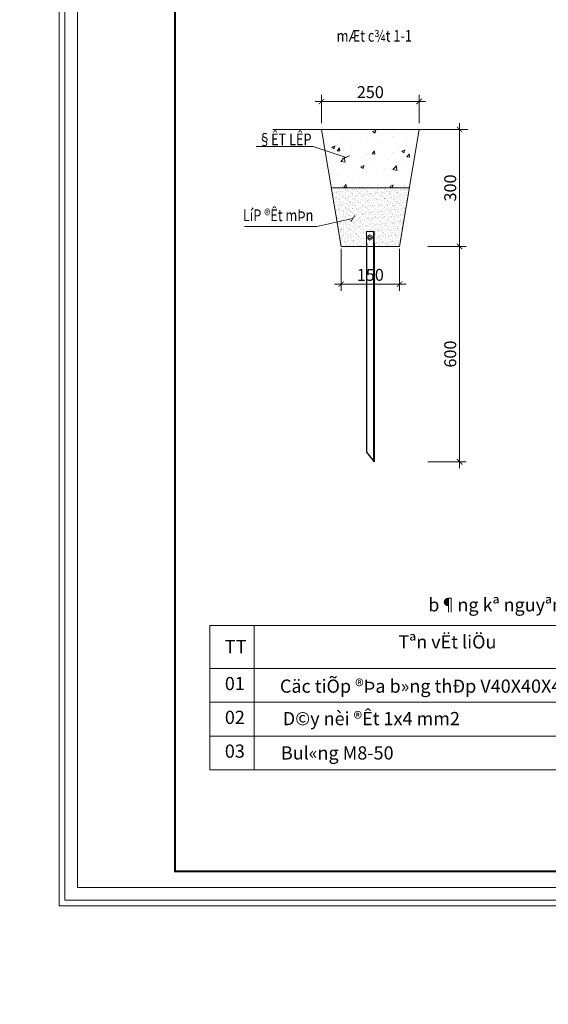
# Model space of a CAD drawing. Units: inches. Extents: x -6938574 to 768905, y -12546640 to 2631904.
# Drawn here: x -3172884 to -3163116, y -6219773 to -6201567 of the extents above; entities that cross this region are included whole.
import ezdxf
from ezdxf.enums import TextEntityAlignment as Align

# ---------------------------------------------------------------- set-up
doc = ezdxf.new("R2010")
doc.units = ezdxf.units.IN
doc.header["$MEASUREMENT"] = 0
doc.header["$PDMODE"] = 3
doc.linetypes.add('HIDDEN', pattern=[0.375, 0.25, -0.125])
doc.layers.get('0').update_dxf_attribs({"linetype": 'CONTINUOUS', "lineweight": 9})
doc.layers.get('DEFPOINTS').update_dxf_attribs({"linetype": 'CONTINUOUS', "lineweight": 9})
for name, color, linetype, lineweight in [('DIM', 9, 'CONTINUOUS', 13), ('HACHT', 8, 'CONTINUOUS', 9), ('MAIN', 4, 'CONTINUOUS', 15)]:
    doc.layers.add(name, color=color, linetype=linetype, lineweight=lineweight)
for name, color, linetype in [('HIDDEN', 8, 'HIDDEN'), ('Khungbo', 53, 'CONTINUOUS'), ('LEADER', 1, 'CONTINUOUS')]:
    doc.layers.add(name, color=color, linetype=linetype)
doc.styles.add('AIC', font='VHELVCN.TTF')
doc.styles.add('T2', font='VHARIAL.TTF')
doc.styles.add('TCVN', font='VNTIME.TTF', dxfattribs={"height": 2})
doc.dimstyles.new('D100', dxfattribs={"dimscale": 100, "dimtxt": 2.2, "dimasz": 1, "dimexe": 1.2, "dimexo": 1.2, "dimgap": 0.6, "dimtad": 1, "dimdec": 0, "dimdsep": 46, "dimtxsty": 'AIC', "dimblk": 'ARCHTICK', "dimcen": 0, "dimdle": 1.2, "dimclrd": 256, "dimclre": 256, "dimclrt": 3, "dimadec": 0, "dimazin": 0, "dimtfac": 0.555556, "dimtdec": 0, "dimtix": 1, "dimtmove": 2, "dimatfit": 3, "dimldrblk": 'ARCHTICK', "dimfxl": 1, "dimtvp": 0.711111, "dimtolj": 1, "dimlwd": -1, "dimlwe": -1, "dimarcsym": 0})

# ---------------------------------------------------------------- blocks, each defined once
blk = doc.blocks.new('_ArchTick')
at = {"color": 0, "linetype": 'ByBlock', "const_width": 0.15}
blk.add_lwpolyline([(-0.5, -0.5), (0.5, 0.5)], dxfattribs=at)
blk = doc.blocks.new('*D597')
at = {"layer": 'DEFPOINTS', "color": 0, "linetype": 'ByBlock', "transparency": 16777216}
for p in [(-3165505, -6203079), (-3167305, -6203599), (-3165505, -6203599)]:
    blk.add_point(p, dxfattribs=at)
at = {"layer": 'HACHT', "transparency": 16777216}
for p, q in [((-3167425, -6203079), (-3165385, -6203079)), ((-3167305, -6203479), (-3167305, -6202959)), ((-3165505, -6203479), (-3165505, -6202959))]:
    blk.add_line(p, q, dxfattribs=at)
at = {"layer": 'HACHT', "linetype": 'ByBlock', "transparency": 16777216, "xscale": 100, "yscale": 100, "zscale": 100, "rotation": 180}
blk.add_blockref('_ArchTick', (-3167305, -6203079), dxfattribs=at)
at = {"layer": 'HACHT', "linetype": 'ByBlock', "transparency": 16777216, "xscale": 100, "yscale": 100, "zscale": 100}
blk.add_blockref('_ArchTick', (-3165505, -6203079), dxfattribs=at)
at = {"layer": 'HACHT', "color": 3, "linetype": 'ByBlock', "transparency": 16777216, "insert": (-3166405, -6202906), "char_height": 220, "attachment_point": 5, "style": 'AIC'}
blk.add_mtext('\\A1;250', dxfattribs=at)
blk = doc.blocks.new('*D598')
at = {"layer": 'DEFPOINTS', "color": 0, "linetype": 'ByBlock', "transparency": 16777216}
for p in [(-3165460, -6203599), (-3165460, -6205759), (-3164756, -6205759)]:
    blk.add_point(p, dxfattribs=at)
at = {"layer": 'HACHT', "transparency": 16777216}
for p, q in [((-3165340, -6203599), (-3164636, -6203599)), ((-3164756, -6203479), (-3164756, -6205879)), ((-3165340, -6205759), (-3164636, -6205759))]:
    blk.add_line(p, q, dxfattribs=at)
at = {"layer": 'HACHT', "linetype": 'ByBlock', "transparency": 16777216, "xscale": 100, "yscale": 100, "zscale": 100}
for p, rotation in [((-3164756, -6203599), 90), ((-3164756, -6205759), 270)]:
    blk.add_blockref('_ArchTick', p, dxfattribs=dict(at, rotation=rotation))
at = {"layer": 'HACHT', "color": 3, "linetype": 'ByBlock', "transparency": 16777216, "insert": (-3164928, -6204679), "char_height": 220, "attachment_point": 5, "rotation": 90, "style": 'AIC'}
blk.add_mtext('\\A1;300', dxfattribs=at)
blk = doc.blocks.new('*D599')
at = {"layer": 'DEFPOINTS', "color": 0, "linetype": 'ByBlock', "transparency": 16777216}
for p in [(-3166945, -6205759), (-3165865, -6205759), (-3165865, -6206458)]:
    blk.add_point(p, dxfattribs=at)
at = {"layer": 'HACHT', "transparency": 16777216}
for p, q in [((-3166945, -6205879), (-3166945, -6206578)), ((-3165865, -6205879), (-3165865, -6206578)), ((-3167065, -6206458), (-3165745, -6206458))]:
    blk.add_line(p, q, dxfattribs=at)
at = {"layer": 'HACHT', "linetype": 'ByBlock', "transparency": 16777216, "xscale": 100, "yscale": 100, "zscale": 100, "rotation": 180}
blk.add_blockref('_ArchTick', (-3166945, -6206458), dxfattribs=at)
at = {"layer": 'HACHT', "linetype": 'ByBlock', "transparency": 16777216, "xscale": 100, "yscale": 100, "zscale": 100}
blk.add_blockref('_ArchTick', (-3165865, -6206458), dxfattribs=at)
at = {"layer": 'HACHT', "color": 3, "linetype": 'ByBlock', "transparency": 16777216, "insert": (-3166405, -6206286), "char_height": 220, "attachment_point": 5, "style": 'AIC'}
blk.add_mtext('\\A1;150', dxfattribs=at)
blk = doc.blocks.new('*D596')
at = {"layer": 'DEFPOINTS', "color": 0, "linetype": 'ByBlock', "transparency": 16777216}
for p in [(-3165460, -6205759), (-3165460, -6209742), (-3164756, -6209742)]:
    blk.add_point(p, dxfattribs=at)
at = {"layer": 'HACHT', "transparency": 16777216}
for p, q in [((-3164756, -6205639), (-3164756, -6209862)), ((-3165340, -6205759), (-3164636, -6205759)), ((-3165340, -6209742), (-3164636, -6209742))]:
    blk.add_line(p, q, dxfattribs=at)
at = {"layer": 'HACHT', "linetype": 'ByBlock', "transparency": 16777216, "xscale": 100, "yscale": 100, "zscale": 100}
for p, rotation in [((-3164756, -6205759), 90), ((-3164756, -6209742), 270)]:
    blk.add_blockref('_ArchTick', p, dxfattribs=dict(at, rotation=rotation))
at = {"layer": 'HACHT', "color": 3, "linetype": 'ByBlock', "transparency": 16777216, "insert": (-3164928, -6207750), "char_height": 220, "attachment_point": 5, "rotation": 90, "style": 'AIC'}
blk.add_mtext('\\A1;600', dxfattribs=at)

msp = doc.modelspace()

# ---------------------------------------------------------------- hatches: boundary and pattern name
at = {"layer": 'HACHT', "linetype": 'ByBlock'}
h = msp.add_hatch(dxfattribs=at)
h.set_pattern_fill('AR-CONC', color=256, scale=90, style=0)
h.set_pattern_definition([(50, (64947.16, -525624.46), (645.534164, -56.47692), [67.5, -742.5]), (355, (64947.16, -525624.46), (-124.8762, 676.97292), [54, -594]), (100.4514, (65000.96, -525629.16), (520.658444, 620.49559), [57.36617, -631.0279]), (46.1842, (64947.2, -525444.46), (960.51694, -148.96711), [101.25, -1113.75]), (96.6356, (65027.2, -525456.9), (841.19643, 876.70608), [86.04926, -946.5417]), (351.1842, (64947.2, -525444.5), (841.19575, 876.70674), [81, -891]), (21, (65037.16, -525489.46), (537.216347, -362.357), [67.5, -742.5]), (326, (65037.16, -525489.46), (218.9838, 652.63504), [54, -594]), (71.4514, (65081.93, -525519.65), (756.200366, 290.27745), [57.36617, -631.0279]), (37.5, (64947.16, -525624.46), (10.94387, 299.6044684), [0, -586.8, 0, -603, 0, -596.25]), (7.5, (64947.16, -525624.46), (236.762584, 354.97054), [0, -343.8, 0, -573.3, 0, -227.25]), (327.5, (64746.46, -525624.46), (480.4401926, -20.299385), [0, -225, 0, -702, 0, -931.5]), (317.5, (64656.46, -525624.46), (524.867552, 90.094484), [0, -292.5, 0, -466.2, 0, -661.5])])
h.paths.add_polyline_path([(-3165684.7, -6204678.8), (-3165504.7, -6203598.9), (-3167304.7, -6203598.9), (-3167124.7, -6204678.8)])
h = msp.add_hatch(dxfattribs=at)
h.set_pattern_fill('AR-SAND', color=256, scale=45, style=0)
h.set_pattern_definition([(37.5, (64947.164, -525624.455), (-2.8347011, 86.7070696), [0, -68.4, 0, -76.5, 0, -73.125]), (7.5, (64947.16, -525624.46), (79.6399517, 126.996573), [0, -36.9, 0, -61.65, 0, -23.625]), (327.5, (64891.814, -525624.455), (140.1363838, 0.2546574), [0, -22.5, 0, -81, 0, -105.75]), (317.5, (64891.81, -525624.46), (135.2756972, 39.4954004), [0, -11.25, 0, -53.1, 0, -60.75])])
h.paths.add_polyline_path([(-3165684.7, -6204678.8), (-3167124.7, -6204678.8), (-3166944.7, -6205758.8), (-3166440.7, -6205758.8), (-3166440.7, -6205730.4), (-3166440.7, -6205622.4), (-3166368.7, -6205622.4), (-3166368.7, -6205730.4), (-3166368.7, -6205758.8), (-3165864.7, -6205758.8)])

# ---------------------------------------------------------------- linework, layer by layer
at = {"color": 2, "linetype": 'Continuous', "ltscale": 0.5}
for p, q in [((-3169369.9, -6212766.8), (-3169369.9, -6215439.5)), ((-3169369.9, -6212766.8), (-3157773.5, -6212766.8)), ((-3168553, -6215439.5), (-3168553, -6212766.8)), ((-3169369.9, -6213564.6), (-3157773.5, -6213564.6)), ((-3169369.9, -6214189.6), (-3157773.5, -6214189.6)), ((-3169369.9, -6214814.5), (-3157773.5, -6214814.5)), ((-3169369.9, -6215439.5), (-3157773.5, -6215439.5))]:
    msp.add_line(p, q, dxfattribs=at)
at = {"layer": 'DEFPOINTS'}
for points in [[(-3172152.4, -6217950), (-3146277.5, -6217950), (-3146277.5, -6199455), (-3172152.4, -6199455)], [(-3172048.7, -6217846.3), (-3146381.2, -6217846.3), (-3146381.2, -6199558.7), (-3172048.7, -6199558.7)], [(-3171814.6, -6217612.3), (-3146615.3, -6217612.3), (-3146615.3, -6199792.7), (-3171814.6, -6199792.7)]]:
    msp.add_lwpolyline(points, close=True, dxfattribs=at)
at = {"layer": 'DIM', "color": 252}
for p, q in [((-3165459.7, -6203598.9), (-3165212.2, -6203598.9)), ((-3165459.7, -6203598.9), (-3164728, -6203598.9)), ((-3166944.7, -6205803.8), (-3166944.7, -6206215.1)), ((-3165864.7, -6205803.8), (-3165864.7, -6206215.1))]:
    msp.add_line(p, q, dxfattribs=at)
at = {"layer": 'DIM'}
msp.add_lwpolyline([(-3166411.8, -6205644.8), (-3166453.8, -6205620.5), (-3166453.8, -6205571.9), (-3166411.8, -6205547.6), (-3166369.7, -6205571.9), (-3166369.7, -6205620.5)], close=True, dxfattribs=at)
msp.add_circle((-3166411.8, -6205596.2), 19.8, dxfattribs=at)
at = {"layer": 'HACHT', "linetype": 'ByBlock'}
for p, q in [((-3165504.7, -6203598.9), (-3167304.7, -6203598.9)), ((-3165684.7, -6204678.8), (-3167124.7, -6204678.8))]:
    msp.add_line(p, q, dxfattribs=at)
at = {"layer": 'HIDDEN', "color": 5, "linetype": 'ByBlock', "ltscale": 8000}
for p, q in [((-3166476.7, -6205701.9), (-3166476.7, -6209562.1)), ((-3166347.1, -6205701.9), (-3166347.1, -6209724.1)), ((-3166332.7, -6205701.9), (-3166332.7, -6209742.1))]:
    msp.add_line(p, q, dxfattribs=at)
at = {"layer": 'HIDDEN', "color": 5, "ltscale": 8000}
msp.add_line((-3166476.7, -6209562.1), (-3166332.7, -6209742.1), dxfattribs=at)
at = {"layer": 'Khungbo', "const_width": 36}
msp.add_lwpolyline([(-3146915.3, -6217312.3), (-3170014.7, -6217312.3), (-3170014.7, -6200092.7), (-3146915.3, -6200092.7)], close=True, dxfattribs=at)
at = {"layer": 'LEADER', "color": 4}
msp.add_circle((-3129243.4, -6228621.1), 57494.2, dxfattribs=at)
at = {"layer": 'MAIN'}
for p, q in [((-3168204.6, -6203598.9), (-3167304.7, -6203598.9)), ((-3167304.7, -6203598.9), (-3166944.7, -6205758.8)), ((-3165504.7, -6203598.9), (-3165864.7, -6205758.8)), ((-3165504.7, -6203598.9), (-3164604.7, -6203598.9)), ((-3166476.7, -6205485.9), (-3166476.7, -6205701.9)), ((-3166476.7, -6205485.9), (-3166332.7, -6205485.9)), ((-3166347.1, -6205485.9), (-3166347.1, -6205701.9)), ((-3166332.7, -6205485.9), (-3166332.7, -6205701.9)), ((-3166944.7, -6205758.8), (-3165864.7, -6205758.8))]:
    msp.add_line(p, q, dxfattribs=at)

# ---------------------------------------------------------------- texts
at = {"linetype": 'Continuous', "ltscale": 0.5, "style": 'TCVN'}
for s, height, p in [('Tªn vËt liÖu', 244.129, (-3165885.5, -6213193.9)), ('TT', 244.13, (-3169093.3, -6213282.1)), ('01', 244.13, (-3169093.3, -6213964.2)), ('Cäc tiÕp ®Þa b»ng thÐp V40X40X4 dµi 0.6m', 244.129, (-3168075.7, -6214012.2)), ('02', 244.13, (-3169093.3, -6214589.2)), ('D©y nèi ®Êt 1x4 mm2', 244.129, (-3168022.9, -6214612.4)), ('03', 244.13, (-3169093.3, -6215214.1)), ('Bul«ng M8-50', 244.129, (-3168056.6, -6215247.2))]:
    msp.add_text(s, height=height, dxfattribs=at).set_placement(p)
at = {"linetype": 'Continuous', "ltscale": 0.5, "insert": (-3163449.8, -6212386.4), "char_height": 244.129, "width": 7542.409, "attachment_point": 5, "style": 'TCVN'}
msp.add_mtext('\\f.VnTimeH|b0|i0|c0|p34;b¶ng kª nguyªn vËt liÖu', dxfattribs=at)
at = {"layer": 'Khungbo', "style": 'T2', "width": 0.8}
msp.add_text('%%UmÆt c¾t 1-1', height=215.995, dxfattribs=at).set_placement((-3166331.8, -6201974.5), align=Align.CENTER)
for s, height, p in [('§ÊT LÊP', 215.99, (-3168475.3, -6203888.1)), ('LíP ®Êt mÞn', 215.995, (-3168760, -6205291.6))]:
    msp.add_text(s, height=height, dxfattribs=at).set_placement(p)

# ---------------------------------------------------------------- dimensions: what is measured, and where the dimension line sits
at = {"layer": 'HACHT', "color": 4, "linetype": 'ByBlock'}
for base, p1, p2, text, picture, middle in [((-3165504.7, -6203078.5), (-3167304.7, -6203598.9), (-3165504.7, -6203598.9), '250', '*D597', (-3166404.7, -6202906.2)), ((-3165864.7, -6206457.9), (-3166944.7, -6205758.8), (-3165864.7, -6205758.8), '150', '*D599', (-3166404.7, -6206285.5))]:
    dim = msp.add_linear_dim(base=base, p1=p1, p2=p2, text=text, dimstyle='D100', dxfattribs=at)
    dim.commit()
    dim.dimension.update_dxf_attribs({"geometry": picture, "text_midpoint": middle})
for base, p1, p2, text, picture, middle in [((-3164755.6, -6205758.8), (-3165459.7, -6203598.9), (-3165459.7, -6205758.8), '300', '*D598', (-3164927.9, -6204678.8)), ((-3164755.6, -6209742.1), (-3165459.7, -6205758.8), (-3165459.7, -6209742.1), '600', '*D596', (-3164927.9, -6207750.5))]:
    dim = msp.add_linear_dim(base=base, p1=p1, p2=p2, angle=90, text=text, dimstyle='D100', dxfattribs=at)
    dim.commit()
    dim.dimension.update_dxf_attribs({"geometry": picture, "text_midpoint": middle})

# ---------------------------------------------------------------- leaders
at = {"layer": 'DIM'}
for points in [[(-3166851.1, -6204112.7), (-3167462.2, -6203914.8), (-3168514.5, -6203914.8)], [(-3166728, -6205244.5), (-3167391.1, -6205388.9), (-3168729.6, -6205388.9)]]:
    msp.add_leader(points, dimstyle='D100', override={"dimtad": 0}, dxfattribs=at)

doc.saveas('drawing.dxf')
